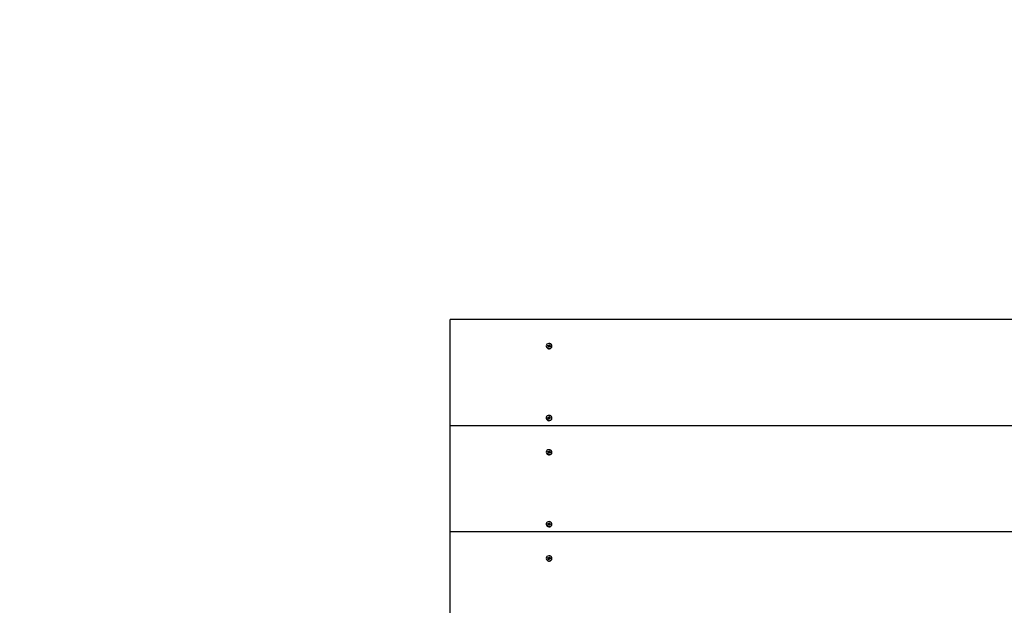
# Model space of a CAD drawing. Units: millimetres. Extents: x 2880 to 15303, y 2698 to 11301.
# Drawn here: x 7703 to 8707, y 9510 to 10107 of the extents above; entities that cross this region are included whole.
import ezdxf

# ---------------------------------------------------------------- set-up
doc = ezdxf.new("R2010")
doc.units = ezdxf.units.MM
doc.header["$LTSCALE"] = 80
doc.header["$PDSIZE"] = -1
doc.linetypes.add('SLD-Сплошная', pattern=[0])
doc.styles.get("Standard").update_dxf_attribs({"font": 'isocpeui.ttf'})
doc.dimstyles.new('ISO-25', dxfattribs={"dimtxt": 2.5, "dimasz": 2.5, "dimexe": 1.25, "dimexo": 0.625, "dimtad": 1, "dimtxsty": 'Standard', "dimcen": 2.5, "dimadec": 0, "dimazin": 0, "dimtfac": 1, "dimtmove": 0, "dimatfit": 3, "dimfxl": 1, "dimarcsym": 0})

# ---------------------------------------------------------------- blocks, each defined once
blk = doc.blocks.new('*D12')
at = {"color": 0, "lineweight": -2, "transparency": 16777216}
for p, q in [((9141.8, 9801.3), (14156.3, 9801.3)), ((14076.3, 9561.3), (14076.3, 8126.5)), ((14076.3, 5968.5), (14076.3, 7403.4)), ((6743.4, 5728.5), (14156.3, 5728.5))]:
    blk.add_line(p, q, dxfattribs=at)
at = {"color": 0, "transparency": 16777216}
for points in [[(14036.3, 9561.3), (14116.3, 9561.3), (14076.3, 9801.3)], [(14036.3, 5968.5), (14116.3, 5968.5), (14076.3, 5728.5)]]:
    blk.add_solid(points, dxfattribs=at)
at = {"layer": 'Defpoints', "color": 0, "transparency": 16777216}
for p in [(9141.8, 9801.3), (14076.3, 9801.3), (6743.4, 5728.5)]:
    blk.add_point(p, dxfattribs=at)
at = {"color": 0, "transparency": 16777216, "insert": (14076.3, 7764.9), "char_height": 240, "attachment_point": 5}
blk.add_mtext('4073', dxfattribs=at)
blk = doc.blocks.new('*D14')
at = {"color": 0, "lineweight": -2, "transparency": 16777216}
for p, q in [((8141.8, 11301.3), (15019.4, 11301.3)), ((14939.4, 11061.3), (14939.4, 8126.5)), ((14939.4, 4468.5), (14939.4, 7403.4)), ((6865.8, 4228.5), (15019.4, 4228.5))]:
    blk.add_line(p, q, dxfattribs=at)
at = {"color": 0, "transparency": 16777216}
for points in [[(14899.4, 11061.3), (14979.4, 11061.3), (14939.4, 11301.3)], [(14899.4, 4468.5), (14979.4, 4468.5), (14939.4, 4228.5)]]:
    blk.add_solid(points, dxfattribs=at)
at = {"layer": 'Defpoints', "color": 0, "transparency": 16777216}
for p in [(8141.8, 11301.3), (6865.8, 4228.5), (14939.4, 4228.5)]:
    blk.add_point(p, dxfattribs=at)
at = {"color": 0, "transparency": 16777216, "insert": (14939.4, 7764.9), "char_height": 240, "attachment_point": 5}
blk.add_mtext('7073', dxfattribs=at)

msp = doc.modelspace()

# ---------------------------------------------------------------- linework, layer by layer
at = {"color": 7, "linetype": 'SLD-Сплошная', "lineweight": 25}
for p, q in [((9141.8, 9801.3), (8141.8, 9801.3)), ((8141.8, 9693.1), (8141.8, 9801.3)), ((8239.8, 9774.1), (8239.8, 9774.1)), ((8241.3, 9774.6), (8241.5, 9775.1)), ((8242, 9774.3), (8241.3, 9774.6)), ((8241.5, 9775.1), (8242.2, 9774.9)), ((8242.3, 9774.2), (8241.5, 9775.1)), ((8241.8, 9774), (8242.1, 9774.2)), ((8242.2, 9774.1), (8241.8, 9774)), ((8241.9, 9773.3), (8242.2, 9773.9)), ((8242.5, 9773), (8241.9, 9773.3)), ((8242.2, 9773.2), (8241.9, 9773.3)), ((8242.2, 9774.1), (8242.3, 9774.2)), ((8242.2, 9773.3), (8242.2, 9774)), ((8242.5, 9773), (8242.2, 9773.2)), ((8242.4, 9775.2), (8242.6, 9774.9)), ((8242.4, 9774.9), (8242.4, 9775.2)), ((8242.7, 9774.4), (8242.4, 9775.2)), ((8242.8, 9773.6), (8242.5, 9773)), ((8242.7, 9774.4), (8243.1, 9775.7)), ((8242.7, 9774.4), (8243.4, 9774.1)), ((8242.8, 9775.1), (8243.1, 9775.7)), ((8243.2, 9773.5), (8242.9, 9773.8)), ((8243.1, 9775.7), (8243.7, 9775.4)), ((8243.1, 9773.8), (8243.2, 9773.5)), ((8244, 9773.6), (8243.3, 9773.8)), ((8243.7, 9775.4), (8243.4, 9774.8)), ((8243.4, 9774.7), (8243.4, 9774)), ((8243.4, 9774.7), (8243.8, 9774.7)), ((8243.8, 9774.7), (8243.5, 9774.5)), ((8243.5, 9773.8), (8244.3, 9774.1)), ((8243.6, 9774.4), (8244.3, 9774.1)), ((8244.3, 9774.1), (8244, 9773.6)), ((8245.7, 9774.1), (8245.7, 9774.4)), ((8241.3, 9701), (8241.4, 9701.6)), ((8241.4, 9701.6), (8242.1, 9701.5)), ((8242, 9700.9), (8241.4, 9701.6)), ((8242.2, 9701.8), (8242.5, 9701.6)), ((8242.3, 9701.5), (8242.2, 9701.8)), ((8242.5, 9701.8), (8242.7, 9702.4)), ((8242.5, 9701.1), (8242.7, 9702.4)), ((8242.7, 9702.4), (8243.3, 9702.3)), ((8243.3, 9702.3), (8243.2, 9701.7)), ((8243.2, 9701.7), (8243.2, 9700.9)), ((8243.3, 9701.5), (8243.6, 9701.6)), ((8243.6, 9701.6), (8243.4, 9701.4)), ((8243.5, 9700.7), (8244.3, 9701.2)), ((8243.6, 9701.3), (8244.3, 9701.2)), ((8244.3, 9701.2), (8244.2, 9700.6)), ((8245.7, 9700.8), (8245.7, 9701.1)), ((9141.8, 9693.1), (8141.8, 9693.1)), ((8141.8, 9584.8), (8141.8, 9693.1)), ((8239.8, 9700.8), (8239.8, 9700.8)), ((8242, 9700.9), (8241.3, 9701)), ((8241.9, 9700.5), (8242.2, 9700.8)), ((8242.3, 9700.7), (8241.9, 9700.5)), ((8242.2, 9699.8), (8242.3, 9700.5)), ((8242.9, 9699.7), (8242.2, 9699.8)), ((8242.3, 9699.8), (8242.2, 9699.8)), ((8242.3, 9699.8), (8242.3, 9700.5)), ((8242.9, 9699.7), (8242.3, 9699.8)), ((8242.3, 9699.8), (8242.3, 9699.8)), ((8242.5, 9701.1), (8243.2, 9700.9)), ((8243, 9700.4), (8242.9, 9699.7)), ((8243.4, 9700.3), (8243.1, 9700.6)), ((8243.3, 9700.7), (8243.4, 9700.3)), ((8244.2, 9700.6), (8243.5, 9700.7)), ((8245.7, 9700.5), (8245.7, 9700.8)), ((8239.8, 9665.9), (8239.8, 9665.9)), ((8241.3, 9666.3), (8241.5, 9666.9)), ((8242, 9666.1), (8241.3, 9666.3)), ((8241.5, 9666.9), (8242.2, 9666.6)), ((8242.3, 9665.9), (8241.5, 9666.9)), ((8241.8, 9665.8), (8242.1, 9666)), ((8242.2, 9665.8), (8241.8, 9665.8)), ((8241.9, 9665), (8242.2, 9665.6)), ((8242.5, 9664.8), (8241.9, 9665)), ((8242.2, 9665), (8241.9, 9665)), ((8242.2, 9665.8), (8242.3, 9665.9)), ((8242.2, 9665.1), (8242.2, 9665.8)), ((8242.5, 9664.8), (8242.2, 9665)), ((8242.4, 9667), (8242.6, 9666.7)), ((8242.4, 9666.6), (8242.4, 9667)), ((8242.7, 9666.1), (8242.4, 9667)), ((8242.8, 9665.4), (8242.5, 9664.8)), ((8242.7, 9666.1), (8243.1, 9667.4)), ((8242.7, 9666.1), (8243.4, 9665.9)), ((8242.8, 9666.8), (8243.1, 9667.4)), ((8243.2, 9665.3), (8242.9, 9665.5)), ((8243.1, 9667.4), (8243.7, 9667.2)), ((8243.1, 9665.6), (8243.2, 9665.3)), ((8244, 9665.3), (8243.3, 9665.6)), ((8243.7, 9667.2), (8243.4, 9666.6)), ((8243.4, 9666.4), (8243.4, 9665.8)), ((8243.4, 9666.4), (8243.8, 9666.4)), ((8243.8, 9666.4), (8243.5, 9666.2)), ((8243.5, 9665.5), (8244.3, 9665.9)), ((8243.6, 9666.1), (8244.3, 9665.9)), ((8244.3, 9665.9), (8244, 9665.3)), ((8245.7, 9665.9), (8245.7, 9666.1)), ((8239.8, 9592.6), (8239.8, 9592.6)), ((8241.3, 9592.7), (8241.4, 9593.3)), ((8242, 9592.6), (8241.3, 9592.7)), ((8241.4, 9593.3), (8242.1, 9593.2)), ((8242, 9592.6), (8241.4, 9593.3)), ((8241.9, 9592.3), (8242.2, 9592.5)), ((8242.3, 9592.4), (8241.9, 9592.3)), ((8242.2, 9593.6), (8242.5, 9593.3)), ((8242.3, 9593.2), (8242.2, 9593.6)), ((8242.2, 9591.6), (8242.3, 9592.2)), ((8242.9, 9591.5), (8242.2, 9591.6)), ((8242.3, 9591.6), (8242.2, 9591.6)), ((8242.3, 9591.6), (8242.3, 9592.3)), ((8242.9, 9591.5), (8242.3, 9591.6)), ((8242.3, 9591.6), (8242.3, 9591.6)), ((8242.5, 9593.5), (8242.7, 9594.2)), ((8242.5, 9592.8), (8242.7, 9594.2)), ((8242.5, 9592.8), (8243.2, 9592.7)), ((8242.7, 9594.2), (8243.3, 9594.1)), ((8243, 9592.1), (8242.9, 9591.5)), ((8243.4, 9592.1), (8243.1, 9592.3)), ((8243.3, 9594.1), (8243.2, 9593.4)), ((8243.2, 9593.4), (8243.2, 9592.7)), ((8243.3, 9593.2), (8243.6, 9593.4)), ((8243.3, 9592.4), (8243.4, 9592.1)), ((8243.6, 9593.4), (8243.4, 9593.1)), ((8243.5, 9592.4), (8244.3, 9592.9)), ((8244.2, 9592.3), (8243.5, 9592.4)), ((8243.6, 9593), (8244.3, 9592.9)), ((8244.3, 9592.9), (8244.2, 9592.3)), ((8245.7, 9592.6), (8245.7, 9592.8)), ((8245.7, 9592.2), (8245.7, 9592.6)), ((9141.8, 9584.8), (8141.8, 9584.8)), ((8141.8, 9476.6), (8141.8, 9584.8)), ((8239.8, 9557.6), (8239.8, 9557.6)), ((8241.3, 9558.1), (8241.5, 9558.6)), ((8242, 9557.8), (8241.3, 9558.1)), ((8241.5, 9558.6), (8242.2, 9558.4)), ((8242.3, 9557.7), (8241.5, 9558.6)), ((8241.8, 9557.5), (8242.1, 9557.7)), ((8242.2, 9557.5), (8241.8, 9557.5)), ((8241.9, 9556.8), (8242.2, 9557.4)), ((8242.5, 9556.5), (8241.9, 9556.8)), ((8242.2, 9556.7), (8241.9, 9556.8)), ((8242.2, 9557.5), (8242.3, 9557.7)), ((8242.2, 9556.8), (8242.2, 9557.5)), ((8242.5, 9556.5), (8242.2, 9556.7)), ((8242.4, 9558.7), (8242.6, 9558.4)), ((8242.4, 9558.4), (8242.4, 9558.7)), ((8242.7, 9557.9), (8242.4, 9558.7)), ((8242.8, 9557.1), (8242.5, 9556.5)), ((8242.7, 9557.9), (8243.1, 9559.2)), ((8242.7, 9557.9), (8243.4, 9557.6)), ((8242.8, 9558.6), (8243.1, 9559.2)), ((8243.2, 9557), (8242.9, 9557.3)), ((8243.1, 9559.2), (8243.7, 9558.9)), ((8243.1, 9557.3), (8243.2, 9557)), ((8244, 9557.1), (8243.3, 9557.3)), ((8243.7, 9558.9), (8243.4, 9558.3)), ((8243.4, 9558.2), (8243.4, 9557.5)), ((8243.4, 9558.2), (8243.8, 9558.2)), ((8243.8, 9558.2), (8243.5, 9558)), ((8243.5, 9557.3), (8244.3, 9557.6)), ((8243.6, 9557.9), (8244.3, 9557.6)), ((8244.3, 9557.6), (8244, 9557.1)), ((8245.7, 9557.6), (8245.7, 9557.9))]:
    msp.add_line(p, q, dxfattribs=at)
at = {"color": 7, "linetype": 'SLD-Сплошная', "lineweight": 25, "flags": 128}
for points in [[(8245.5, 9773.4), (8245.7, 9774.2), (8245.6, 9775.1), (8245.1, 9775.9), (8244.4, 9776.5), (8243.5, 9776.8), (8242.4, 9776.9), (8241.5, 9776.6), (8240.6, 9776.1), (8240.1, 9775.4), (8239.8, 9774.5), (8240, 9773.6), (8240.4, 9772.8), (8241.2, 9772.2), (8242.1, 9771.9), (8243.1, 9771.8), (8244.1, 9772.1), (8244.9, 9772.6), (8245.5, 9773.4)], [(8242.2, 9773.2), (8242.2, 9773.3), (8242.2, 9773.3)], [(8245.5, 9773.1), (8245.7, 9774), (8245.7, 9774.1)], [(8245.7, 9700.7), (8245.7, 9701.6), (8245.3, 9702.4), (8244.6, 9703.1), (8243.7, 9703.5), (8242.7, 9703.6), (8241.7, 9703.4), (8240.8, 9703), (8240.2, 9702.3), (8239.9, 9701.4), (8239.9, 9700.6), (8240.3, 9699.7), (8241, 9699.1), (8241.9, 9698.6), (8242.9, 9698.5), (8243.9, 9698.7), (8244.8, 9699.2), (8245.4, 9699.9), (8245.7, 9700.7)], [(8245.5, 9665.1), (8245.7, 9666), (8245.6, 9666.8), (8245.1, 9667.6), (8244.4, 9668.2), (8243.5, 9668.6), (8242.4, 9668.6), (8241.5, 9668.4), (8240.6, 9667.8), (8240.1, 9667.1), (8239.8, 9666.2), (8240, 9665.4), (8240.4, 9664.6), (8241.2, 9664), (8242.1, 9663.6), (8243.1, 9663.6), (8244.1, 9663.8), (8244.9, 9664.4), (8245.5, 9665.1)], [(8242.2, 9665), (8242.2, 9665), (8242.2, 9665.1)], [(8245.5, 9664.9), (8245.7, 9665.7), (8245.7, 9665.9)], [(8245.7, 9592.5), (8245.7, 9593.3), (8245.3, 9594.2), (8244.6, 9594.8), (8243.7, 9595.2), (8242.7, 9595.4), (8241.7, 9595.2), (8240.8, 9594.7), (8240.2, 9594), (8239.9, 9593.2), (8239.9, 9592.3), (8240.3, 9591.5), (8241, 9590.8), (8241.9, 9590.4), (8242.9, 9590.3), (8243.9, 9590.5), (8244.8, 9590.9), (8245.4, 9591.6), (8245.7, 9592.5)], [(8245.5, 9556.8), (8245.7, 9557.7), (8245.6, 9558.6), (8245.1, 9559.4), (8244.4, 9560), (8243.5, 9560.3), (8242.4, 9560.4), (8241.5, 9560.1), (8240.6, 9559.6), (8240.1, 9558.9), (8239.8, 9558), (8240, 9557.1), (8240.4, 9556.3), (8241.2, 9555.7), (8242.1, 9555.4), (8243.1, 9555.3), (8244.1, 9555.6), (8244.9, 9556.1), (8245.5, 9556.8)], [(8242.2, 9556.7), (8242.2, 9556.8), (8242.2, 9556.8)], [(8245.5, 9556.6), (8245.7, 9557.5), (8245.7, 9557.6)]]:
    msp.add_lwpolyline(points, dxfattribs=at)
at = {"color": 7, "linetype": 'SLD-Сплошная', "lineweight": 25}
for centre, radius, start, end in [((8242.8, 9774.5), 3.02, 187.6819, 332.2501), ((8241.8, 9774), 0.397, 41.4563, 70.1972), ((8242.4, 9775.3), 0.456, 249.8959, 276.0607), ((8241.9, 9774), 0.305, 333.5125, 7.8351), ((8242.4, 9774.6), 0.426, 252.9104, 325.4895), ((8242.4, 9775.2), 0.359, 302.4797, 333.2161), ((8243.1, 9773.5), 0.359, 122.4797, 153.2161), ((8243.2, 9773.4), 0.456, 69.8959, 96.0607), ((8243.7, 9774.7), 0.305, 153.5125, 187.8351), ((8243.7, 9774), 0.328, 180.9997, 233.084), ((8243.7, 9774.8), 0.397, 221.4563, 250.1972), ((8242.2, 9701.9), 0.457, 262.8555, 288.9832), ((8242.2, 9701.8), 0.325, 317.2539, 350.1433), ((8243.5, 9701.6), 0.304, 170.6779, 205.0637), ((8243.6, 9701.7), 0.434, 236.1235, 263.1974), ((8242.8, 9701.2), 2.99, 186.7177, 346.2012), ((8241.9, 9700.4), 0.434, 56.1235, 83.1974), ((8242.2, 9701.2), 0.39, 271.5067, 339.6565), ((8242, 9700.5), 0.304, 350.6779, 25.0637), ((8243.3, 9700.3), 0.325, 137.2539, 170.1433), ((8243.6, 9701), 0.334, 181.3828, 237.2769), ((8243.4, 9700.2), 0.457, 82.8555, 108.9832), ((8242.8, 9666.3), 3.02, 187.6819, 332.2501), ((8241.8, 9665.7), 0.397, 41.4563, 70.1972), ((8242.4, 9667.1), 0.456, 249.8959, 276.0607), ((8241.9, 9665.8), 0.305, 333.5125, 7.8351), ((8242.4, 9666.4), 0.426, 252.9104, 325.4895), ((8242.4, 9667), 0.359, 302.4797, 333.2161), ((8243.1, 9665.2), 0.359, 122.4797, 153.2161), ((8243.2, 9665.1), 0.456, 69.8959, 96.0607), ((8243.7, 9666.4), 0.305, 153.5125, 187.8351), ((8243.7, 9665.8), 0.328, 180.9997, 233.084), ((8243.7, 9666.5), 0.397, 221.4563, 250.1972), ((8242.8, 9592.9), 2.99, 186.7177, 346.2012), ((8241.9, 9592.2), 0.434, 56.1235, 83.1974), ((8242.2, 9593.7), 0.457, 262.8555, 288.9832), ((8242.2, 9592.9), 0.39, 271.5067, 339.6565), ((8242, 9592.3), 0.304, 350.6779, 25.0637), ((8242.2, 9593.6), 0.325, 317.2539, 350.1433), ((8243.3, 9592.1), 0.325, 137.2539, 170.1433), ((8243.5, 9593.4), 0.304, 170.6779, 205.0637), ((8243.6, 9592.7), 0.334, 181.3828, 237.2769), ((8243.4, 9592), 0.457, 82.8555, 108.9832), ((8243.6, 9593.5), 0.434, 236.1235, 263.1974), ((8242.8, 9558), 3.02, 187.6819, 332.2501), ((8241.8, 9557.5), 0.397, 41.4563, 70.1972), ((8242.4, 9558.8), 0.456, 249.8959, 276.0607), ((8241.9, 9557.5), 0.305, 333.5125, 7.8351), ((8242.4, 9558.1), 0.426, 252.9104, 325.4895), ((8242.4, 9558.7), 0.359, 302.4797, 333.2161), ((8243.1, 9557), 0.359, 122.4797, 153.2161), ((8243.2, 9556.9), 0.456, 69.8959, 96.0607), ((8243.7, 9558.2), 0.305, 153.5125, 187.8351), ((8243.7, 9557.5), 0.328, 180.9997, 233.084), ((8243.7, 9558.2), 0.397, 221.4563, 250.1972)]:
    msp.add_arc(centre, radius, start, end, dxfattribs=at)
for centre, major_axis, ratio, start_param, end_param in [((8241.8, 9774), (-0.22, 2.57), 0.130618, 4.677731, 4.782337), ((8242.4, 9774.6), (-0.296, 0.56), 0.480571, 1.906189, 1.994294), ((8241.8, 9773.4), (0.4, -0.136), 0.062196, 5.901326, 5.989431), ((8242.4, 9775.2), (-0.4, 2.27), 0.005385, 1.721893, 1.983692), ((8242.4, 9775.2), (0.29, 2.51), 0.107736, 4.352636, 4.614436), ((8242.4, 9774.6), (0.118, 0.675), 0.565662, 4.521509, 4.609614), ((8243.2, 9773.5), (0.39, 2.35), 0.043709, 1.431295, 1.534473), ((8243.8, 9774.7), (-0.04, 2.63), 0.151206, 1.584173, 1.845972), ((8243.8, 9774.7), (0.28, 2.02), 0.142632, 1.693573, 1.955373), ((8242.2, 9701.8), (-0.39, 2.18), 0.041032, 4.295275, 4.557074), ((8242.2, 9701.8), (0.22, 2.57), 0.129125, 4.37836, 4.640159), ((8242.2, 9701.2), (0.043, 0.691), 0.575882, 4.588532, 4.676637), ((8243.6, 9701.6), (-0.13, 2.61), 0.144498, 1.612788, 1.874587), ((8243.6, 9701.6), (0.35, 2.09), 0.09508, 1.717282, 1.979082), ((8241.9, 9700.5), (-0.29, 2.51), 0.109826, 4.736864, 4.808252), ((8241.9, 9699.9), (0.4, -0.049), 0.008665, 6.141606, 6.229711), ((8243.4, 9700.3), (0.35, 2.44), 0.079008, 1.449779, 1.532183), ((8241.8, 9665.8), (-0.22, 2.57), 0.130618, 4.677731, 4.782337), ((8242.4, 9666.3), (-0.296, 0.56), 0.480571, 1.906189, 1.994294), ((8241.8, 9665.1), (0.4, -0.136), 0.062196, 5.901326, 5.989431), ((8242.4, 9667), (-0.4, 2.27), 0.005385, 1.721893, 1.983692), ((8242.4, 9667), (0.29, 2.51), 0.107736, 4.352636, 4.614436), ((8242.4, 9666.3), (0.118, 0.675), 0.565662, 4.521509, 4.609614), ((8243.2, 9665.3), (0.39, 2.35), 0.043709, 1.431295, 1.534473), ((8243.8, 9666.4), (-0.04, 2.63), 0.151206, 1.584173, 1.845972), ((8243.8, 9666.4), (0.28, 2.02), 0.142632, 1.693573, 1.955373), ((8241.9, 9592.3), (-0.29, 2.51), 0.109826, 4.736864, 4.808252), ((8242.2, 9593.6), (-0.39, 2.18), 0.041032, 4.295275, 4.557074), ((8241.9, 9591.6), (0.4, -0.049), 0.008665, 6.141606, 6.229711), ((8242.2, 9593.6), (0.22, 2.57), 0.129125, 4.37836, 4.640159), ((8242.2, 9592.9), (0.043, 0.691), 0.575882, 4.588532, 4.676637), ((8243.4, 9592.1), (0.35, 2.44), 0.079008, 1.449779, 1.532183), ((8243.6, 9593.4), (-0.13, 2.61), 0.144498, 1.612788, 1.874587), ((8243.6, 9593.4), (0.35, 2.09), 0.09508, 1.717282, 1.979082), ((8241.8, 9557.5), (-0.22, 2.57), 0.130618, 4.677731, 4.782337), ((8242.4, 9558.1), (-0.296, 0.56), 0.480571, 1.906189, 1.994294), ((8241.8, 9556.9), (0.4, -0.136), 0.062196, 5.901326, 5.989431), ((8242.4, 9558.7), (-0.4, 2.27), 0.005385, 1.721893, 1.983692), ((8242.4, 9558.7), (0.29, 2.51), 0.107736, 4.352636, 4.614436), ((8242.4, 9558.1), (0.118, 0.675), 0.565662, 4.521509, 4.609614), ((8243.2, 9557), (0.39, 2.35), 0.043709, 1.431295, 1.534473), ((8243.8, 9558.2), (-0.04, 2.63), 0.151206, 1.584173, 1.845972), ((8243.8, 9558.2), (0.28, 2.02), 0.142632, 1.693573, 1.955373)]:
    msp.add_ellipse(centre, major_axis=major_axis, ratio=ratio, start_param=start_param, end_param=end_param, dxfattribs=at)

# ---------------------------------------------------------------- dimensions: what is measured, and where the dimension line sits
at = {"color": 251, "true_color": 0x636466}
dim = msp.add_linear_dim(base=(14939.4, 4228.5), p1=(8141.8, 11301.3), p2=(6865.8, 4228.5), angle=90, dimstyle='ISO-25', override={"dimtxt": 240, "dimasz": 240, "dimexe": 80, "dimexo": 0, "dimgap": 240, "dimtih": 1, "dimtoh": 1, "dimdec": 0, "dimzin": 0, "dimadec": 2, "dimtdec": 3, "dimtzin": 0}, dxfattribs=at)
dim.commit()
dim.dimension.update_dxf_attribs({"geometry": '*D14', "text_midpoint": (14939.4, 7764.9)})
dim = msp.add_linear_dim(base=(14076.3, 9801.3), p1=(6743.4, 5728.5), p2=(9141.8, 9801.3), angle=90, dimstyle='ISO-25', override={"dimtxt": 240, "dimasz": 240, "dimexe": 80, "dimexo": 0, "dimgap": 240, "dimtih": 1, "dimtoh": 1, "dimdec": 0, "dimzin": 0, "dimadec": 2, "dimtdec": 3, "dimtzin": 0})
dim.commit()
dim.dimension.update_dxf_attribs({"geometry": '*D12', "text_midpoint": (14076.3, 7764.9)})

doc.saveas('drawing.dxf')
